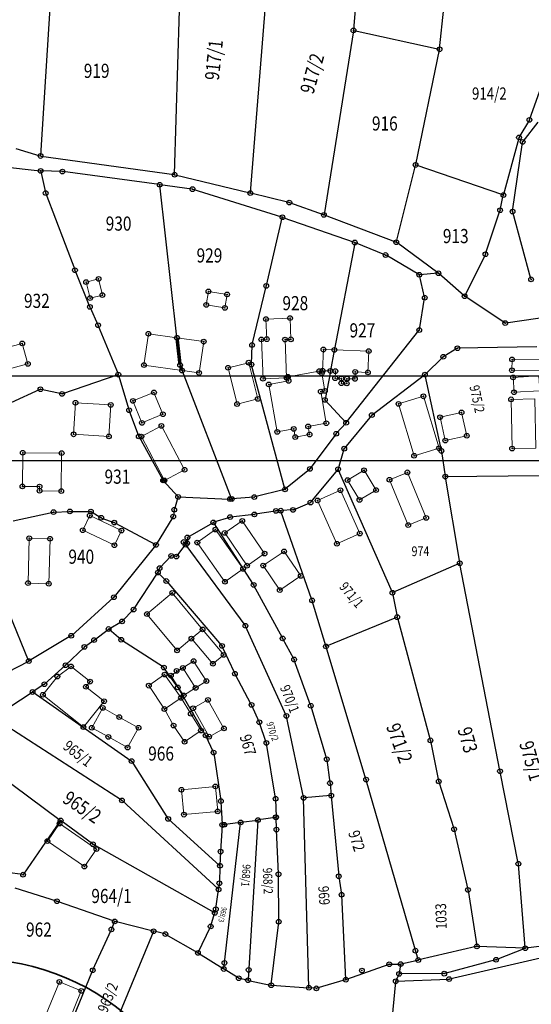
# Model space of a CAD drawing. Units: millimetres. Extents: x 7529400 to 7533157, y 4823049 to 4827451.
# Drawn here: x 7530074 to 7530183, y 4824696 to 4824905 of the extents above; entities that cross this region are included whole.
import ezdxf
from ezdxf.enums import TextEntityAlignment as Align

# ---------------------------------------------------------------- set-up
doc = ezdxf.new("R2010")
doc.units = ezdxf.units.MM
doc.header["$PDMODE"] = 32
doc.header["$PDSIZE"] = -0.1
for name, color, linetype in [('01_Parcele granice', 254, 'Continuous'), ('02_Broj parcele', 254, 'Continuous'), ('04_Katastarske_tacke', 1, 'Continuous')]:
    doc.layers.add(name, color=color, linetype=linetype)
for name, color, linetype, lineweight in [('06_Objekti_pl', 150, 'Continuous', 5), ('SKICA A3 -BROJ', 5, 'Continuous', 30), ('SKICE A3', 6, 'Continuous', 30)]:
    doc.layers.add(name, color=color, linetype=linetype, lineweight=lineweight)
doc.styles.add('MAPSOFT18', font='MAPC104.SHX')

# ---------------------------------------------------------------- blocks, each defined once
blk = doc.blocks.new('T1')
at = {"linetype": 'Continuous'}
blk.add_point((0, 0), dxfattribs=at)
blk.add_attdef('OZN-TAC', (0, 0), '', height=5)

msp = doc.modelspace()

# ---------------------------------------------------------------- linework, layer by layer
at = {"layer": '01_Parcele granice', "linetype": 'Continuous'}
for p, q in [((7530147.15, 4824927.67), (7530145.14, 4824902.52)), ((7530123.3, 4824868.06), (7530127.96, 4824925.65)), ((7530081.2, 4824912.05), (7530078.91, 4824875.92)), ((7530107.28, 4824871.96), (7530108.34, 4824906.71)), ((7530163.36, 4824898.52, 14.1), (7530164.23, 4824907.1, 985.9)), ((7530145.11, 4824902.28), (7530138.89, 4824863.43)), ((7530145.25, 4824902.37), (7530163.23, 4824898.43)), ((7530158.3, 4824874.01, 995.01), (7530163.32, 4824898.28, 4.99)), ((7530184.79, 4824890.33), (7530182.39, 4824883.57)), ((7530182.29, 4824883.34), (7530180.22, 4824879.83)), ((7530181.01, 4824878.89), (7530184.24, 4824882.94)), ((7530180.13, 4824879.6, 9.89), (7530176.89, 4824867.64, 990.11)), ((7530073.64, 4824877.36), (7530078.78, 4824875.84)), ((7530178.81, 4824864.13), (7530180.91, 4824878.67)), ((7530079.02, 4824875.78), (7530107.16, 4824871.86)), ((7530070.64, 4824873.54), (7530078.8, 4824872.64)), ((7530083.41, 4824872.5), (7530079.04, 4824872.63)), ((7530154.22, 4824857.65, 7.41), (7530158.24, 4824873.77, 992.59)), ((7530176.74, 4824867.56, 1000), (7530158.39, 4824873.85, 1000)), ((7530078.95, 4824872.51), (7530079.96, 4824868.07)), ((7530104, 4824869.73), (7530083.65, 4824872.48)), ((7530107.4, 4824871.81), (7530123.17, 4824867.97)), ((7530107.77, 4824837.39), (7530104.13, 4824869.59)), ((7530110.94, 4824868.79), (7530104.24, 4824869.69)), ((7530129.97, 4824862.85), (7530111.18, 4824868.73)), ((7530080.03, 4824867.83), (7530086.15, 4824851.72)), ((7530131.43, 4824865.96), (7530123.41, 4824867.91)), ((7530176.19, 4824864.42, 37.93), (7530176.83, 4824867.4, 962.07)), ((7530138.75, 4824863.35), (7530131.67, 4824865.89)), ((7530126.69, 4824848.39), (7530130.06, 4824862.69)), ((7530130.21, 4824862.77, 7.71), (7530145.28, 4824857.51, 992.29)), ((7530154.07, 4824857.57), (7530138.99, 4824863.27)), ((7530173.1, 4824855.09), (7530176.12, 4824864.18)), ((7530182.68, 4824849.78), (7530178.82, 4824863.89)), ((7530145.38, 4824857.35, 994.6), (7530141.11, 4824834.84, 5.4)), ((7530151.79, 4824854.87, 17.78), (7530145.52, 4824857.42, 982.22)), ((7530163.01, 4824851.02), (7530154.29, 4824857.46)), ((7530158.93, 4824850.7), (7530152.02, 4824854.76)), ((7530173, 4824854.86), (7530168.71, 4824846.18)), ((7530086.24, 4824851.48), (7530089.29, 4824843.93)), ((7530160.17, 4824845.89), (7530159.07, 4824850.52)), ((7530162.99, 4824850.94), (7530159.16, 4824850.65)), ((7530168.56, 4824846.15), (7530163.2, 4824850.87)), ((7530123.69, 4824835.87), (7530126.63, 4824848.15)), ((7530159.07, 4824839.04), (7530160.18, 4824845.65)), ((7530177.14, 4824840.46), (7530168.75, 4824846)), ((7530089.39, 4824843.7), (7530091.03, 4824840.05)), ((7530191.74, 4824842.51), (7530177.36, 4824840.41)), ((7530091.13, 4824839.82), (7530095.31, 4824829.62)), ((7530143.66, 4824819.37, 995), (7530158.97, 4824838.82, 5)), ((7530123.53, 4824831.73), (7530123.66, 4824835.63)), ((7530183.93, 4824835.38), (7530167.25, 4824835.06)), ((7530141.07, 4824834.6), (7530140.27, 4824830.37)), ((7530164.05, 4824833.17), (7530160.34, 4824829.57)), ((7530167.02, 4824835), (7530164.25, 4824833.32)), ((7530130.61, 4824805.29), (7530123.56, 4824831.49)), ((7530095.24, 4824829.46), (7530083.58, 4824825.44)), ((7530095.4, 4824829.38), (7530097.61, 4824822.06)), ((7530119.32, 4824803.25), (7530108.92, 4824830.22)), ((7530140.23, 4824830.13, 20.07), (7530139.11, 4824824.25, 979.93)), ((7530149.11, 4824820.98), (7530160.15, 4824829.4)), ((7530163.72, 4824813.42), (7530160.28, 4824829.36)), ((7530078.78, 4824826.32), (7530072.61, 4824823.52)), ((7530083.34, 4824825.43), (7530079.01, 4824826.34)), ((7530139.17, 4824824.04, 1000), (7530143.5, 4824819.36, 1000)), ((7530097.69, 4824821.82), (7530099.66, 4824816.52)), ((7530148.93, 4824820.8), (7530143.24, 4824813.89)), ((7530143.5, 4824819.18, 960.05), (7530141.55, 4824817.05, 39.95)), ((7530099.76, 4824816.29), (7530104.78, 4824807.17)), ((7530141.4, 4824816.86), (7530135.98, 4824809.59)), ((7530143.12, 4824813.67), (7530141.91, 4824809.55)), ((7530163.77, 4824813.18), (7530164.53, 4824807.98)), ((7530135.81, 4824809.41), (7530130.74, 4824805.25)), ((7530136.11, 4824802.48), (7530141.79, 4824809.33)), ((7530141.92, 4824809.32), (7530153.33, 4824783.37)), ((7530164.67, 4824807.86), (7530184.42, 4824808.08)), ((7530104.92, 4824806.97), (7530107.93, 4824803.67)), ((7530167.61, 4824789.64), (7530164.57, 4824807.74)), ((7530130.52, 4824805.14), (7530124.25, 4824803.57)), ((7530107.97, 4824803.46), (7530107.24, 4824800.97)), ((7530108.13, 4824803.57), (7530118.85, 4824803.11)), ((7530119.09, 4824803.11), (7530119.25, 4824803.12)), ((7530124.01, 4824803.53), (7530119.49, 4824803.14)), ((7530132.46, 4824800.86), (7530135.91, 4824802.33)), ((7530073.1, 4824798.52), (7530081.54, 4824800.31)), ((7530081.78, 4824800.35), (7530084.99, 4824800.47)), ((7530085.23, 4824800.48), (7530089.44, 4824800.47)), ((7530089.67, 4824800.4), (7530091.63, 4824799.21)), ((7530107.18, 4824800.73), (7530107.01, 4824799.52)), ((7530124.05, 4824799.86), (7530119.14, 4824799.29)), ((7530128.59, 4824800.57), (7530124.29, 4824799.89)), ((7530129.62, 4824800.64), (7530128.83, 4824800.6)), ((7530136.34, 4824781.76), (7530129.78, 4824800.53)), ((7530132.22, 4824800.8), (7530129.86, 4824800.66)), ((7530091.86, 4824799.1), (7530094.39, 4824798.16)), ((7530094.62, 4824798.06), (7530103.22, 4824793.46)), ((7530106.92, 4824799.29), (7530103.4, 4824793.51)), ((7530110.09, 4824795.03), (7530115.36, 4824798.11)), ((7530123.94, 4824785.02), (7530115.54, 4824798.06)), ((7530118.9, 4824799.24), (7530115.59, 4824798.21)), ((7530103.25, 4824793.3), (7530094.51, 4824782.42)), ((7530107.73, 4824791.03), (7530109.54, 4824793.32)), ((7530122.18, 4824776.36), (7530109.69, 4824793.32)), ((7530109.7, 4824793.52), (7530109.82, 4824793.68)), ((7530109.97, 4824794.85), (7530109.91, 4824793.9)), ((7530106.48, 4824790.98), (7530104.19, 4824788.58)), ((7530107.53, 4824790.95), (7530106.69, 4824791.05)), ((7530167.52, 4824789.47), (7530153.49, 4824783.31)), ((7530176.12, 4824745.58), (7530167.65, 4824789.4)), ((7530098.66, 4824779.8), (7530103.68, 4824787.43)), ((7530103.79, 4824787.65), (7530104.06, 4824788.37)), ((7530105.43, 4824785.84), (7530103.84, 4824787.44)), ((7530105.6, 4824785.66), (7530117.23, 4824772.08)), ((7530130.08, 4824773.69), (7530124.07, 4824784.8)), ((7530153.4, 4824783.14), (7530154.36, 4824778.21)), ((7530094.34, 4824782.24), (7530085.49, 4824774.24)), ((7530139.27, 4824772.01), (7530136.42, 4824781.52)), ((7530076.37, 4824768.9), (7530072.31, 4824778.83)), ((7530098.5, 4824779.61), (7530096.25, 4824777.29)), ((7530093.41, 4824775.64), (7530096.05, 4824777.14)), ((7530154.26, 4824778.04), (7530139.43, 4824771.94)), ((7530154.41, 4824777.97), (7530161.39, 4824752.11)), ((7530090.33, 4824773.3), (7530093.2, 4824775.5)), ((7530095.88, 4824773.37), (7530093.39, 4824775.5)), ((7530130.9, 4824757.29), (7530122.3, 4824776.15)), ((7530085.29, 4824774.1), (7530076.53, 4824768.84)), ((7530088.29, 4824771.85), (7530090.13, 4824773.15)), ((7530104.9, 4824767.48), (7530096.07, 4824773.22)), ((7530132.51, 4824769.23), (7530130.2, 4824773.47)), ((7530088.1, 4824771.69), (7530084.29, 4824767.99)), ((7530119.99, 4824766.22), (7530117.36, 4824771.88)), ((7530147.76, 4824743.8), (7530139.35, 4824771.77)), ((7530072.08, 4824766.49), (7530076.31, 4824768.72)), ((7530136.05, 4824759.44), (7530132.61, 4824769)), ((7530084.11, 4824767.82), (7530079.81, 4824763.97)), ((7530107.88, 4824763.3), (7530105.07, 4824767.31)), ((7530123.49, 4824759.62), (7530120.1, 4824766)), ((7530072.17, 4824758.94), (7530077.11, 4824762.17)), ((7530079.62, 4824763.82), (7530077.31, 4824762.31)), ((7530077.31, 4824762.17), (7530098.08, 4824747.66)), ((7530108.01, 4824763.09), (7530113.77, 4824753.16)), ((7530125.16, 4824755.94), (7530123.6, 4824759.4)), ((7530136.13, 4824759.2), (7530139.44, 4824748.11)), ((7530096.02, 4824739.34), (7530069.64, 4824756.32)), ((7530134.54, 4824739.93), (7530130.98, 4824757.06)), ((7530126.66, 4824751.56), (7530125.25, 4824755.71)), ((7530115.48, 4824749.51), (7530113.88, 4824752.94)), ((7530161.44, 4824751.87), (7530163.15, 4824743.42)), ((7530128.63, 4824739.75), (7530126.72, 4824751.32)), ((7530065.74, 4824747.95), (7530083.06, 4824735.11)), ((7530098.25, 4824747.48), (7530105.84, 4824735.45)), ((7530115.55, 4824749.28), (7530117.04, 4824739.24)), ((7530139.5, 4824747.87), (7530140.14, 4824743.04)), ((7530180, 4824725.96), (7530176.16, 4824745.34)), ((7530158.79, 4824705.57), (7530147.83, 4824743.56)), ((7530140.17, 4824742.8), (7530140.4, 4824740.41)), ((7530163.21, 4824743.18), (7530166.39, 4824733.29)), ((7530116.48, 4824720.5), (7530096.22, 4824739.19)), ((7530128.65, 4824739.51), (7530128.75, 4824735.82)), ((7530135.69, 4824699.68), (7530134.57, 4824739.69)), ((7530140.29, 4824740.28), (7530134.69, 4824739.82)), ((7530140.42, 4824740.17), (7530142.01, 4824723.31)), ((7530117.07, 4824739), (7530117.36, 4824734.21)), ((7530083.09, 4824734.94), (7530075.27, 4824723.63)), ((7530089.88, 4824730.06), (7530083.26, 4824734.97)), ((7530106, 4824735.26), (7530116.79, 4824725.5)), ((7530121.38, 4824734.63), (7530124.79, 4824735.08)), ((7530124.9, 4824734.98), (7530122.82, 4824701.29)), ((7530128.63, 4824735.68), (7530125.03, 4824735.12)), ((7530128.82, 4824733.22), (7530128.75, 4824735.58)), ((7530117.36, 4824733.97), (7530117, 4824728.54)), ((7530121.14, 4824734.59), (7530117.49, 4824734.11)), ((7530117.69, 4824703.67), (7530121.25, 4824734.49)), ((7530129.25, 4824723.75), (7530128.83, 4824732.98)), ((7530166.46, 4824733.05), (7530169.33, 4824720.41)), ((7530115.66, 4824715.5), (7530090.09, 4824729.93)), ((7530075.08, 4824723.55), (7530049.57, 4824727.13)), ((7530116.99, 4824728.3), (7530116.88, 4824725.54)), ((7530116.88, 4824725.3), (7530116.74, 4824721.83)), ((7530181.47, 4824708.08), (7530180.03, 4824725.72)), ((7530129.31, 4824713.69), (7530129.26, 4824723.51)), ((7530142.04, 4824723.07), (7530142.6, 4824719.41)), ((7530082.25, 4824717.95, 0.7), (7530073.52, 4824720.67, 0.5)), ((7530116.02, 4824716.34), (7530116.55, 4824720.3)), ((7530116.72, 4824721.59), (7530116.59, 4824720.54)), ((7530143.49, 4824701.38), (7530142.63, 4824719.17)), ((7530169.38, 4824720.17), (7530171.22, 4824708.45)), ((7530094.48, 4824713.68, 1.49), (7530082.49, 4824717.87, 0.71)), ((7530115.96, 4824716.1), (7530115.81, 4824715.56)), ((7530114.95, 4824712.69), (7530115.73, 4824715.32)), ((7530093.96, 4824712.04, 1.69), (7530094.55, 4824713.52, 1.51)), ((7530102.72, 4824711.59, 0.02), (7530094.72, 4824713.61, 1.48)), ((7530112.26, 4824707.06), (7530114.86, 4824712.46)), ((7530127.72, 4824700.24), (7530129.3, 4824713.45)), ((7530087.95, 4824675.62), (7530102.79, 4824711.44)), ((7530090, 4824703.39, 0.02), (7530093.86, 4824711.81, 1.68)), ((7530105.2, 4824710.97), (7530102.96, 4824711.53)), ((7530105.43, 4824710.88), (7530112.1, 4824707.01)), ((7530171.12, 4824708.3), (7530158.94, 4824705.48)), ((7530181.36, 4824707.96), (7530171.36, 4824708.33)), ((7530181.36, 4824707.91), (7530175.43, 4824705.56)), ((7530186.09, 4824708.56), (7530181.6, 4824707.98)), ((7530112.32, 4824706.88), (7530117.57, 4824703.62)), ((7530165.48, 4824701.44), (7530186.53, 4824706.35)), ((7530152.58, 4824704.53), (7530143.62, 4824701.3)), ((7530152.82, 4824704.57), (7530155.01, 4824704.59)), ((7530155.11, 4824704.47), (7530154.81, 4824702.62)), ((7530155.25, 4824704.62), (7530158.7, 4824705.42)), ((7530175.19, 4824705.48), (7530164.45, 4824702.59)), ((7530085.81, 4824693.12), (7530089.9, 4824703.16)), ((7530120.73, 4824701.66), (7530117.79, 4824703.48)), ((7530122.69, 4824701.2), (7530120.96, 4824701.56)), ((7530154.74, 4824702.39), (7530154.12, 4824701.05)), ((7530164.21, 4824702.56), (7530154.91, 4824702.5)), ((7530122.93, 4824701.14), (7530127.59, 4824700.15)), ((7530127.83, 4824700.11), (7530135.57, 4824699.57)), ((7530137.16, 4824699.46), (7530135.81, 4824699.55)), ((7530143.38, 4824701.23), (7530137.4, 4824699.48)), ((7530152.88, 4824688.52), (7530154.06, 4824700.82)), ((7530154.19, 4824700.95), (7530165.24, 4824701.4))]:
    msp.add_line(p, q, dxfattribs=at)
at = {"layer": '01_Parcele granice', "linetype": 'Continuous', "const_width": 0.75}
for points in [[(7530108.42, 4824831.61), (7530107.79, 4824837.15)], [(7530108.83, 4824830.46), (7530108.47, 4824831.37)]]:
    msp.add_lwpolyline(points, dxfattribs=at)
at = {"layer": '06_Objekti_pl'}
for points in [[(7530091.2, 4824849.74), (7530091.99, 4824846.33), (7530089.37, 4824845.69), (7530088.54, 4824849.09)], [(7530118.39, 4824846.47), (7530117.92, 4824843.61), (7530113.98, 4824844.25), (7530114.44, 4824847.11)], [(7530130.64, 4824836.9), (7530130.98, 4824828.81), (7530125.98, 4824828.6), (7530125.63, 4824836.94), (7530126.78, 4824836.99), (7530126.6, 4824841.25), (7530131.7, 4824841.45), (7530131.88, 4824836.95)], [(7530101.73, 4824838.13), (7530107.78, 4824837.27), (7530108.43, 4824831.49), (7530108.87, 4824830.34), (7530100.78, 4824831.5)], [(7530075.03, 4824836.1), (7530076.23, 4824831.76), (7530072.86, 4824830.83), (7530071.66, 4824835.17)], [(7530141.09, 4824834.72), (7530140.25, 4824830.25), (7530138.6, 4824830.3), (7530138.76, 4824834.8)], [(7530122.95, 4824832.01), (7530124.87, 4824824.34), (7530120.5, 4824823.25), (7530118.58, 4824830.93)], [(7530178.69, 4824832.7), (7530184.69, 4824832.59), (7530184.65, 4824830.29), (7530178.65, 4824830.4)], [(7530138.19, 4824825.89), (7530139.38, 4824819.19), (7530135.54, 4824818.51), (7530135.84, 4824816.79), (7530132.79, 4824816.25), (7530132.49, 4824817.97), (7530128.99, 4824817.35), (7530127.2, 4824827.39), (7530131.41, 4824828.14), (7530131.26, 4824829.03), (7530137.9, 4824830.21), (7530138.42, 4824829.78), (7530139.08, 4824826.04)], [(7530184.54, 4824826.07), (7530179.1, 4824825.74), (7530178.91, 4824828.88), (7530184.35, 4824829.21)], [(7530104.81, 4824821.09), (7530100.37, 4824819.26), (7530098.46, 4824823.9), (7530102.91, 4824825.71)], [(7530157.96, 4824812.29), (7530154.67, 4824823.28), (7530159.93, 4824824.88), (7530163.23, 4824813.87)], [(7530085.91, 4824816.83), (7530086.3, 4824823.51), (7530093.76, 4824823.07), (7530093.37, 4824816.39)], [(7530178.7, 4824813.81), (7530178.49, 4824824.24), (7530183.49, 4824824.34), (7530183.7, 4824813.91)], [(7530163.45, 4824820.44), (7530167.99, 4824821.46), (7530169.1, 4824816.52), (7530164.56, 4824815.5)], [(7530105.13, 4824807.07), (7530100.24, 4824816.36), (7530104.49, 4824818.6), (7530109.38, 4824809.31)], [(7530075.13, 4824812.92), (7530083.37, 4824812.84), (7530083.29, 4824804.81), (7530078.69, 4824804.86), (7530078.7, 4824805.76), (7530075.06, 4824805.8)], [(7530149.91, 4824805.02), (7530146.4, 4824802.92), (7530143.88, 4824807.12), (7530147.37, 4824809.21)], [(7530156.54, 4824808.77), (7530160.51, 4824799.13), (7530156.71, 4824797.59), (7530152.75, 4824807.21)], [(7530141.62, 4824793.64), (7530137.52, 4824802.82), (7530142.37, 4824804.99), (7530146.47, 4824795.81)], [(7530094.53, 4824793.32), (7530087.83, 4824796.51), (7530089.32, 4824799.63), (7530096.02, 4824796.44)], [(7530122.6, 4824789), (7530117.87, 4824795.95), (7530121.59, 4824798.48), (7530126.3, 4824791.56)], [(7530117.93, 4824785.6), (7530112.08, 4824793.9), (7530115.9, 4824796.64), (7530121.77, 4824788.31)], [(7530080.91, 4824794.69), (7530080.65, 4824785.17), (7530076.25, 4824785.31), (7530076.51, 4824794.81)], [(7530130.45, 4824792.03), (7530133.97, 4824786.82), (7530129.54, 4824783.82), (7530126.02, 4824789.03)], [(7530115.39, 4824768.21), (7530110.83, 4824773.54), (7530113.2, 4824775.48), (7530117.66, 4824770.09)], [(7530111.73, 4824763.11), (7530109.03, 4824767.34), (7530111.3, 4824768.79), (7530114.01, 4824764.55)], [(7530087.99, 4824754.81), (7530079.39, 4824761.65), (7530082.46, 4824765.52), (7530085.35, 4824767.64), (7530089.38, 4824764.43), (7530088.51, 4824763.34), (7530092.35, 4824760.29)], [(7530109.37, 4824751.7), (7530107.05, 4824755.12), (7530105.12, 4824758.63), (7530108.63, 4824760.97), (7530110.68, 4824757.63), (7530112.86, 4824754.07)], [(7530114.34, 4824760.55), (7530117.71, 4824754.53), (7530114.57, 4824752.77), (7530111.2, 4824758.79)], [(7530097.33, 4824750.47), (7530093.25, 4824752.73), (7530089.75, 4824754.66), (7530092.07, 4824758.87), (7530095.57, 4824756.93), (7530099.65, 4824754.67)], [(7530116.4, 4824736.94), (7530109.24, 4824736.25), (7530108.73, 4824741.53), (7530115.9, 4824742.22)], [(7530082.93, 4824734.35), (7530090.74, 4824728.95), (7530088.18, 4824725.25), (7530080.37, 4824730.65)], [(7530087.53, 4824698.9), (7530083.74, 4824689.69), (7530079.25, 4824691.93), (7530082.91, 4824700.8)]]:
    msp.add_lwpolyline(points, close=True, dxfattribs=at)
for points in [[(7530107.78, 4824837.27), (7530113.43, 4824836.46), (7530112.46, 4824829.83), (7530108.87, 4824830.34)], [(7530141.09, 4824834.72), (7530148.35, 4824834.46), (7530148.19, 4824829.96), (7530145.5, 4824830.06), (7530145.44, 4824828.56), (7530143.74, 4824828.62), (7530143.71, 4824827.62), (7530142.56, 4824827.66), (7530142.59, 4824828.66), (7530141.25, 4824828.71), (7530141.3, 4824830.21), (7530140.25, 4824830.25)], [(7530110.83, 4824773.54), (7530107.8, 4824771.05), (7530101.42, 4824778.76), (7530106.79, 4824783.22), (7530113.2, 4824775.48)], [(7530111.73, 4824763.11), (7530109.19, 4824761.51), (7530106.5, 4824765.72), (7530109.03, 4824767.34)], [(7530105.12, 4824758.63), (7530101.82, 4824763.58), (7530105.17, 4824765.92), (7530108.63, 4824760.97)]]:
    msp.add_lwpolyline(points, dxfattribs=at)
at = {"layer": 'SKICA A3 -BROJ', "lineweight": 35}
msp.add_circle((7530064.77, 4824655.64), 50, dxfattribs=at)
at = {"layer": 'SKICE A3', "ltscale": 0.25, "elevation": -1}
msp.add_lwpolyline([(7530216.14, 4824811.27), (7530216.14, 4825108.27), (7529796.14, 4825108.27), (7529796.14, 4824811.27)], close=True, dxfattribs=at)
at = {"layer": 'SKICE A3', "ltscale": 0.25}
msp.add_lwpolyline([(7530200.16, 4824532.12), (7530200.16, 4824829.12), (7529780.16, 4824829.12), (7529780.16, 4824532.12)], close=True, dxfattribs=at)

# ---------------------------------------------------------------- block references
at = {"layer": '04_Katastarske_tacke'}
for p in [(7530145.13, 4824902.4), (7530163.35, 4824898.4), (7530182.35, 4824883.45), (7530180.16, 4824879.72), (7530180.93, 4824878.79), (7530078.9, 4824875.8), (7530078.92, 4824872.63), (7530083.53, 4824872.5), (7530158.27, 4824873.89, 1000), (7530107.28, 4824871.84), (7530079.99, 4824867.95), (7530104.12, 4824869.71), (7530111.06, 4824868.77), (7530123.29, 4824867.94), (7530131.55, 4824865.93), (7530176.86, 4824867.52, 1000), (7530176.16, 4824864.3), (7530178.79, 4824864.01), (7530130.09, 4824862.81), (7530138.87, 4824863.31), (7530145.4, 4824857.47, 1000), (7530154.19, 4824857.53), (7530151.91, 4824854.82), (7530173.06, 4824854.97), (7530086.19, 4824851.6), (7530091.2, 4824849.74), (7530159.04, 4824850.64), (7530163.11, 4824850.95), (7530182.71, 4824849.66), (7530088.54, 4824849.09), (7530114.44, 4824847.11), (7530126.66, 4824848.27), (7530089.37, 4824845.69), (7530091.99, 4824846.33), (7530118.39, 4824846.47), (7530160.2, 4824845.77), (7530168.65, 4824846.07), (7530089.34, 4824843.81), (7530113.98, 4824844.25), (7530117.92, 4824843.61), (7530126.6, 4824841.25), (7530131.7, 4824841.45), (7530091.08, 4824839.94), (7530159.05, 4824838.92), (7530177.24, 4824840.39), (7530101.73, 4824838.13), (7530107.78, 4824837.27), (7530125.63, 4824836.94), (7530126.78, 4824836.99), (7530130.64, 4824836.9), (7530131.88, 4824836.95), (7530075.03, 4824836.1), (7530113.43, 4824836.46), (7530123.66, 4824835.75), (7530138.76, 4824834.8), (7530141.09, 4824834.72), (7530167.13, 4824835.06), (7530148.35, 4824834.46), (7530164.14, 4824833.26), (7530178.69, 4824832.7), (7530076.23, 4824831.76), (7530100.78, 4824831.5), (7530108.43, 4824831.49), (7530108.87, 4824830.34), (7530118.58, 4824830.93), (7530122.95, 4824832.01), (7530123.53, 4824831.61), (7530178.65, 4824830.4), (7530095.36, 4824829.5), (7530112.46, 4824829.83), (7530125.98, 4824828.6), (7530130.98, 4824828.81), (7530131.26, 4824829.03), (7530137.9, 4824830.21), (7530138.42, 4824829.78), (7530138.6, 4824830.3), (7530140.25, 4824830.25), (7530141.25, 4824828.71), (7530141.3, 4824830.21), (7530142.59, 4824828.66), (7530143.74, 4824828.62), (7530145.44, 4824828.56), (7530145.5, 4824830.06), (7530148.19, 4824829.96), (7530160.25, 4824829.48), (7530178.91, 4824828.88), (7530078.89, 4824826.37), (7530127.2, 4824827.39), (7530131.41, 4824828.14), (7530142.56, 4824827.66), (7530143.71, 4824827.62), (7530083.46, 4824825.4), (7530102.91, 4824825.71), (7530124.87, 4824824.34), (7530138.19, 4824825.89), (7530139.08, 4824826.04), (7530139.09, 4824824.13, 1000), (7530159.93, 4824824.88), (7530178.49, 4824824.24), (7530179.1, 4824825.74), (7530086.3, 4824823.51), (7530093.76, 4824823.07), (7530098.46, 4824823.9), (7530120.5, 4824823.25), (7530154.67, 4824823.28), (7530097.65, 4824821.94), (7530104.81, 4824821.09), (7530149.01, 4824820.9), (7530163.45, 4824820.44), (7530167.99, 4824821.46), (7530100.37, 4824819.26), (7530104.49, 4824818.6), (7530132.49, 4824817.97), (7530135.54, 4824818.51), (7530139.38, 4824819.19), (7530143.58, 4824819.27, 1000), (7530085.91, 4824816.83), (7530093.37, 4824816.39, 1000), (7530099.7, 4824816.4), (7530100.24, 4824816.36), (7530128.99, 4824817.35), (7530132.79, 4824816.25), (7530135.84, 4824816.79), (7530141.47, 4824816.96), (7530169.1, 4824816.52), (7530143.16, 4824813.79), (7530163.23, 4824813.87), (7530164.56, 4824815.5), (7530178.7, 4824813.81), (7530075.13, 4824812.92), (7530083.37, 4824812.84), (7530157.96, 4824812.29), (7530163.75, 4824813.3), (7530135.91, 4824809.49), (7530109.38, 4824809.31), (7530141.87, 4824809.43), (7530147.37, 4824809.21), (7530156.54, 4824808.77), (7530164.55, 4824807.86), (7530075.06, 4824805.8), (7530078.7, 4824805.76), (7530104.84, 4824807.06), (7530105.13, 4824807.07), (7530143.88, 4824807.12), (7530152.75, 4824807.21), (7530078.69, 4824804.86), (7530083.29, 4824804.81), (7530108.01, 4824803.58), (7530124.13, 4824803.54), (7530130.64, 4824805.17), (7530142.37, 4824804.99), (7530149.91, 4824805.02), (7530118.97, 4824803.1), (7530119.37, 4824803.13), (7530136.03, 4824802.38), (7530137.52, 4824802.82), (7530146.4, 4824802.92), (7530081.66, 4824800.34), (7530085.11, 4824800.48), (7530089.32, 4824799.63, 1000), (7530089.56, 4824800.47), (7530091.74, 4824799.14), (7530106.99, 4824799.4), (7530107.2, 4824800.85), (7530119.02, 4824799.28), (7530124.17, 4824799.87), (7530128.71, 4824800.59), (7530129.74, 4824800.65), (7530129.74, 4824800.65), (7530132.34, 4824800.81), (7530160.51, 4824799.13), (7530094.51, 4824798.12), (7530115.47, 4824798.17), (7530121.59, 4824798.48), (7530156.71, 4824797.59), (7530087.83, 4824796.51, 1000), (7530096.02, 4824796.44, 1000), (7530109.98, 4824794.97), (7530115.9, 4824796.64), (7530117.87, 4824795.95), (7530146.47, 4824795.81), (7530076.51, 4824794.81), (7530080.91, 4824794.69), (7530094.53, 4824793.32, 1000), (7530103.33, 4824793.4), (7530109.18, 4824794.01), (7530109.62, 4824793.42), (7530109.9, 4824793.78), (7530112.08, 4824793.9), (7530141.62, 4824793.64), (7530106.57, 4824791.07), (7530107.65, 4824790.93), (7530126.3, 4824791.56), (7530130.45, 4824792.03), (7530122.6, 4824789), (7530126.02, 4824789.03), (7530167.63, 4824789.52), (7530103.75, 4824787.53), (7530104.1, 4824788.49), (7530121.77, 4824788.31), (7530133.97, 4824786.82), (7530076.25, 4824785.31), (7530080.65, 4824785.17), (7530105.52, 4824785.75), (7530117.93, 4824785.6), (7530124.01, 4824784.91), (7530106.79, 4824783.22), (7530129.54, 4824783.82), (7530153.38, 4824783.26), (7530094.43, 4824782.32), (7530136.38, 4824781.64), (7530098.59, 4824779.7), (7530101.42, 4824778.76), (7530096.16, 4824777.2), (7530122.25, 4824776.26), (7530154.38, 4824778.09), (7530085.4, 4824774.16), (7530093.3, 4824775.58), (7530113.2, 4824775.48), (7530090.23, 4824773.22), (7530095.97, 4824773.29), (7530110.83, 4824773.54), (7530117.31, 4824771.99), (7530130.14, 4824773.58), (7530088.19, 4824771.78), (7530107.8, 4824771.05), (7530117.66, 4824770.09), (7530139.31, 4824771.89), (7530076.42, 4824768.78), (7530084.2, 4824767.9), (7530111.3, 4824768.79), (7530115.39, 4824768.21), (7530132.57, 4824769.12), (7530085.35, 4824767.64), (7530105, 4824767.41), (7530105.17, 4824765.92), (7530106.5, 4824765.72), (7530107.69, 4824766.7), (7530109.03, 4824767.34), (7530120.04, 4824766.11), (7530079.72, 4824763.89), (7530082.46, 4824765.52), (7530089.38, 4824764.43), (7530101.82, 4824763.58), (7530114.01, 4824764.55), (7530077.21, 4824762.24), (7530079.39, 4824761.65), (7530088.51, 4824763.34), (7530107.95, 4824763.2), (7530109.19, 4824761.51), (7530111.73, 4824763.11), (7530092.35, 4824760.29), (7530108.63, 4824760.97), (7530114.34, 4824760.55), (7530123.55, 4824759.51), (7530092.07, 4824758.87), (7530105.12, 4824758.63), (7530110.68, 4824757.63), (7530111.2, 4824758.79), (7530136.09, 4824759.32), (7530095.57, 4824756.93), (7530125.21, 4824755.83), (7530130.95, 4824757.18), (7530087.99, 4824754.81), (7530089.75, 4824754.66), (7530099.65, 4824754.67), (7530107.05, 4824755.12), (7530112.86, 4824754.07), (7530117.71, 4824754.53), (7530093.25, 4824752.73), (7530109.37, 4824751.7), (7530113.83, 4824753.05), (7530114.57, 4824752.77), (7530126.7, 4824751.44), (7530161.42, 4824751.99), (7530097.33, 4824750.47), (7530115.53, 4824749.4), (7530098.18, 4824747.59), (7530139.48, 4824747.99), (7530176.14, 4824745.46), (7530140.16, 4824742.92), (7530147.8, 4824743.68), (7530163.17, 4824743.3), (7530108.73, 4824741.53), (7530115.9, 4824742.22), (7530096.13, 4824739.27), (7530117.06, 4824739.12), (7530128.65, 4824739.63), (7530134.57, 4824739.81), (7530140.41, 4824740.29), (7530116.4, 4824736.94), (7530083.16, 4824735.04), (7530105.91, 4824735.34), (7530109.24, 4824736.25), (7530121.26, 4824734.61), (7530124.91, 4824735.1), (7530128.66, 4824735.69), (7530128.75, 4824735.7), (7530082.93, 4824734.35), (7530117.37, 4824734.09), (7530117.78, 4824734.12), (7530128.82, 4824733.1), (7530166.43, 4824733.17), (7530080.37, 4824730.65), (7530089.98, 4824729.99), (7530090.74, 4824728.95), (7530116.99, 4824728.42), (7530088.18, 4824725.25), (7530116.88, 4824725.42), (7530180.02, 4824725.84), (7530075.2, 4824723.53), (7530129.26, 4824723.63), (7530142.02, 4824723.19), (7530116.57, 4824720.42), (7530116.74, 4824721.71), (7530169.36, 4824720.29), (7530082.37, 4824717.91, 0.7), (7530142.62, 4824719.29), (7530116, 4824716.22), (7530094.6, 4824713.64, 1.5), (7530115.77, 4824715.44), (7530129.31, 4824713.57), (7530093.91, 4824711.92, 1.7), (7530102.84, 4824711.56), (7530114.91, 4824712.57), (7530105.32, 4824710.94), (7530158.25, 4824707.43), (7530171.24, 4824708.33), (7530181.48, 4824707.96), (7530112.21, 4824706.95), (7530158.82, 4824705.45), (7530175.31, 4824705.51), (7530089.95, 4824703.28), (7530117.68, 4824703.55), (7530117.83, 4824704.84), (7530122.95, 4824703.36), (7530146.92, 4824703.21), (7530152.7, 4824704.57), (7530155.13, 4824704.59), (7530120.84, 4824701.59), (7530122.81, 4824701.17), (7530143.5, 4824701.26), (7530154.79, 4824702.5), (7530164.33, 4824702.56), (7530165.36, 4824701.41), (7530082.91, 4824700.8), (7530127.71, 4824700.12), (7530135.69, 4824699.56), (7530137.28, 4824699.45), (7530154.07, 4824700.94), (7530087.53, 4824698.9)]:
    msp.add_blockref('T1', p, dxfattribs=at)

# ---------------------------------------------------------------- texts
at = {"layer": '02_Broj parcele', "linetype": 'Continuous', "style": 'MAPSOFT18', "width": 0.8}
for s, height, rotation, p in [('917/1', 3, 84, (7530115.59, 4824896.15)), ('917/2', 3, 74, (7530136.37, 4824893.27)), ('975/2', 2.075, 282, (7530171.29, 4824824.31)), ('971/1', 2.1, 310, (7530144.7, 4824782.81)), ('970/1', 2.125, 292, (7530131.64, 4824760.77)), ('970/2', 1.45, 288, (7530128.01, 4824753.9)), ('971/2', 3, 290, (7530154.86, 4824751.42)), ('973', 3, 286, (7530169.3, 4824752.08)), ('965/1', 2.35, 322, (7530086.83, 4824749.2)), ('967', 2.45, 286, (7530122.79, 4824751.02)), ('975/1', 3, 286, (7530182.79, 4824747.63)), ('965/2', 3, 326, (7530087.72, 4824737.84)), ('972', 2.425, 288, (7530145.8, 4824730.71)), ('968/1', 1.675, 266, (7530122.37, 4824723.35)), ('968/2', 1.95, 272, (7530127.01, 4824722.22)), ('969', 2.225, 274, (7530138.9, 4824719.12)), ('968/3', 1.15, 256, (7530117.45, 4824715.06)), ('1033', 2.275, 92, (7530163.66, 4824714.71)), ('963/2', 2.25, 68, (7530093.13, 4824697.52))]:
    msp.add_text(s, height=height, rotation=rotation, dxfattribs=at).set_placement(p, align=Align.MIDDLE_CENTER)
for s, height, p in [('919', 3, (7530090.78, 4824893.84)), ('914/2', 2.575, (7530173.88, 4824889.03)), ('916', 3, (7530151.76, 4824882.69)), ('930', 3, (7530095.42, 4824861.48)), ('913', 3, (7530166.77, 4824858.83)), ('929', 3, (7530114.65, 4824854.73)), ('932', 3, (7530078.13, 4824845.11)), ('928', 3, (7530132.82, 4824844.62)), ('927', 3, (7530147.02, 4824838.85)), ('931', 3, (7530095.17, 4824807.86)), ('940', 3, (7530087.52, 4824790.9)), ('974', 2.075, (7530159.3, 4824792.06)), ('966', 3, (7530104.41, 4824749.2)), ('964/1', 3, (7530093.93, 4824719.02)), ('962', 3, (7530078.56, 4824711.9))]:
    msp.add_text(s, height=height, dxfattribs=at).set_placement(p, align=Align.MIDDLE_CENTER)

doc.saveas('drawing.dxf')
